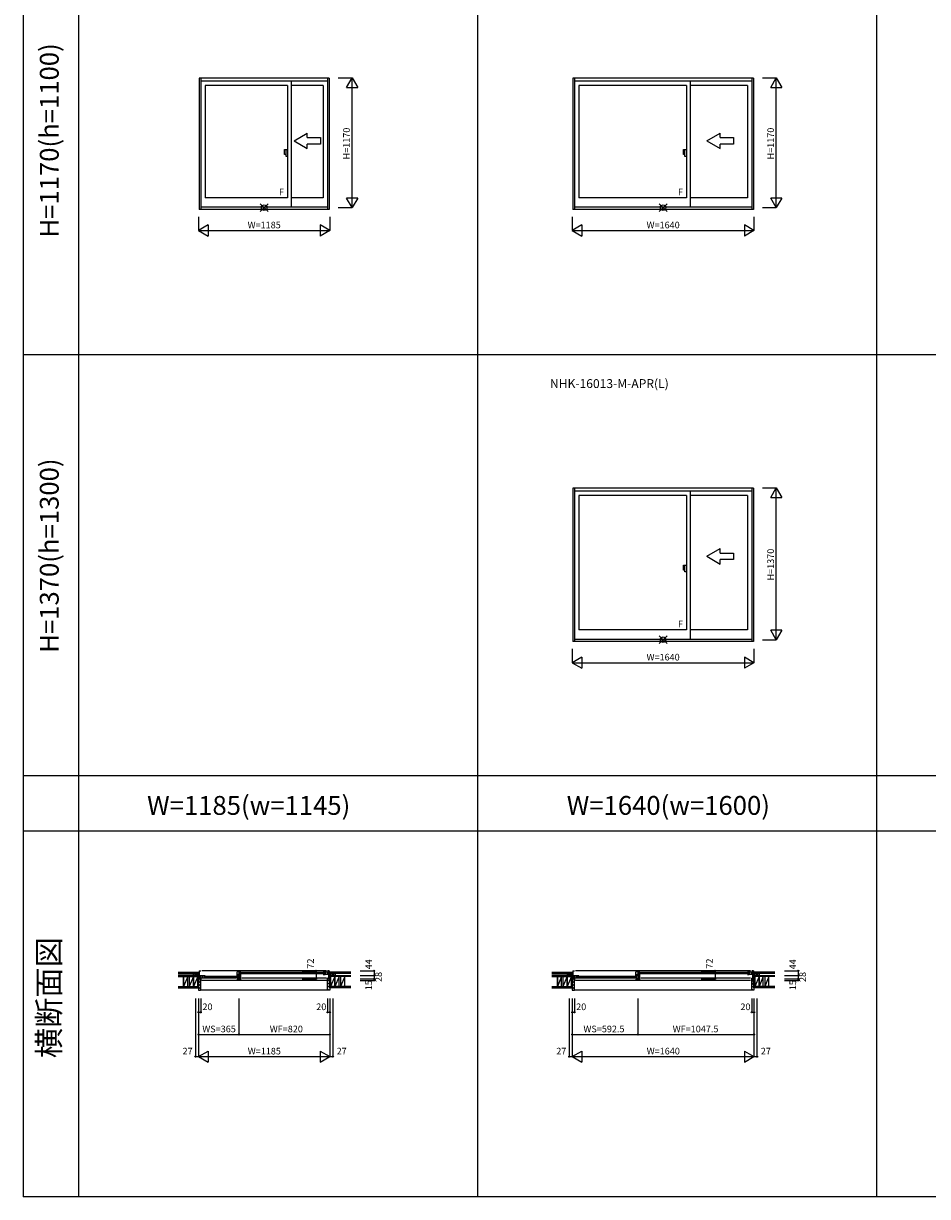
# Model space of a CAD drawing. Extents: x 0 to 27500, y 0 to 20000.
# Drawn here: x 0 to 8158, y 0 to 10587 of the extents above; entities that cross this region are included whole.
import ezdxf
from ezdxf.enums import TextEntityAlignment as Align

# ---------------------------------------------------------------- set-up
doc = ezdxf.new("R2010")
doc.units = 0
doc.layers.get('0').update_dxf_attribs({"linetype": 'CONTINUOUS'})
for name, color, linetype in [('YKK_A1', 4, 'CONTINUOUS'), ('YKK_A2', 3, 'CONTINUOUS'), ('YKK_B1', 4, 'CONTINUOUS'), ('YKK_B2', 5, 'CONTINUOUS'), ('YKK_C1', 4, 'CONTINUOUS'), ('YKK_C2', 5, 'CONTINUOUS'), ('YKK_F1', 7, 'CONTINUOUS'), ('YKK_IN', 1, 'CONTINUOUS'), ('YKK_N1', 2, 'CONTINUOUS'), ('YKK_Z1', 7, 'CONTINUOUS')]:
    doc.layers.add(name, color=color, linetype=linetype)
doc.styles.add('EXTFONT', font='txt.shx', dxfattribs={"height": 60, "bigfont": 'EXTFONT'})
doc.styles.get("Standard").update_dxf_attribs({"font": 'txt', "bigfont": 'BIGFONT'})

msp = doc.modelspace()

# ---------------------------------------------------------------- linework, layer by layer
at = {"layer": 'YKK_A1', "linetype": 'Continuous'}
for p, q in [((1584.496583, 10093.499432), (1584.496583, 8907.999432)), ((2759.496729, 10093.499432), (1584.496583, 10093.499432)), ((2759.496729, 10093.499432), (1584.496583, 10093.499432)), ((1584.496583, 10092.586894), (1584.496583, 8917.999369)), ((1599.496595, 10093.499432), (1599.496595, 8907.999432)), ((2744.496717, 10064.999613), (1599.496595, 10064.999613)), ((2744.496717, 10064.999613), (1599.496595, 10064.999613)), ((2416.996753, 10064.999613), (2416.996753, 8928.499434)), ((2416.996753, 10064.999613), (2416.996753, 8933.499369)), ((2744.496717, 10093.499432), (2744.496717, 8907.999432)), ((2759.496729, 10093.499432), (2759.496729, 8907.999432)), ((4956.996583, 10093.499432), (4956.996583, 8907.999432)), ((6586.996729, 10093.499432), (4956.996583, 10093.499432)), ((6586.996729, 10093.499432), (4956.996583, 10093.499432)), ((4956.996583, 10092.586894), (4956.996583, 8917.999369)), ((4971.996595, 10093.499432), (4971.996595, 8907.999432)), ((6571.996717, 10064.999613), (4971.996595, 10064.999613)), ((6571.996717, 10064.999613), (4971.996595, 10064.999613)), ((6016.996753, 10064.999613), (6016.996753, 8928.499434)), ((6016.996753, 10064.999613), (6016.996753, 8933.499369)), ((6571.996717, 10093.499432), (6571.996717, 8907.999432)), ((6586.996729, 10093.499432), (6586.996729, 8907.999432)), ((1638.495436, 10028.000913), (1638.495436, 9013.999469)), ((1638.495436, 10028.000913), (1638.495436, 9013.999469)), ((2381.996771, 10028.000913), (1638.495436, 10028.000913)), ((2381.996771, 10028.000913), (1638.495436, 10028.000913)), ((2381.996771, 10028.000913), (2381.996771, 9013.999469)), ((2705.496529, 10028.000913), (2416.996753, 10028.000913)), ((2705.496529, 10028.000913), (2416.996753, 10028.000913)), ((2705.496529, 10028.000913), (2705.496529, 9013.999469)), ((2705.496529, 10028.000913), (2705.496529, 9013.999469)), ((5010.995436, 10028.000913), (5010.995436, 9013.999469)), ((5010.995436, 10028.000913), (5010.995436, 9013.999469)), ((5981.996771, 10028.000913), (5010.995436, 10028.000913)), ((5981.996771, 10028.000913), (5010.995436, 10028.000913)), ((5981.996771, 10028.000913), (5981.996771, 9013.999469)), ((6532.996529, 10028.000913), (6016.996753, 10028.000913)), ((6532.996529, 10028.000913), (6016.996753, 10028.000913)), ((6532.996529, 10028.000913), (6532.996529, 9013.999469)), ((6532.996529, 10028.000913), (6532.996529, 9013.999469)), ((2441.246641, 9527.762856), (2561.246641, 9597.044876)), ((2561.246641, 9557.762856), (2561.246641, 9597.044876)), ((2561.246641, 9557.762856), (2681.246621, 9557.762856)), ((2681.246621, 9557.762856), (2681.246621, 9497.762856)), ((6167.496641, 9527.762856), (6287.496641, 9597.044876)), ((6287.496641, 9557.762856), (6287.496641, 9597.044876)), ((6287.496641, 9557.762856), (6407.496621, 9557.762856)), ((6407.496621, 9557.762856), (6407.496621, 9497.762856)), ((2441.246641, 9527.762856), (2561.246641, 9458.480816)), ((2561.246641, 9458.480816), (2561.246641, 9497.762856)), ((2681.246621, 9497.762856), (2561.246641, 9497.762856)), ((6167.496641, 9527.762856), (6287.496641, 9458.480816)), ((6407.496621, 9497.762856), (6287.496641, 9497.762856)), ((6287.496641, 9458.480816), (6287.496641, 9497.762856)), ((2381.996771, 9013.999469), (1638.495436, 9013.999469)), ((2381.996771, 9013.999469), (1638.495436, 9013.999469)), ((2705.496529, 9013.999469), (2416.996753, 9013.999469)), ((2705.496529, 9013.999469), (2416.996753, 9013.999469)), ((5981.996771, 9013.999469), (5010.995436, 9013.999469)), ((5981.996771, 9013.999469), (5010.995436, 9013.999469)), ((6532.996529, 9013.999469), (6016.996753, 9013.999469)), ((6532.996529, 9013.999469), (6016.996753, 9013.999469)), ((2759.496729, 8907.999432), (1584.496583, 8907.999432)), ((2759.496729, 8907.999432), (1584.496583, 8907.999432)), ((2744.496717, 8928.499434), (1599.496595, 8928.499434)), ((2744.496717, 8928.499434), (1599.496595, 8928.499434)), ((6586.996729, 8907.999432), (4956.996583, 8907.999432)), ((6586.996729, 8907.999432), (4956.996583, 8907.999432)), ((6571.996717, 8928.499434), (4971.996595, 8928.499434)), ((6571.996717, 8928.499434), (4971.996595, 8928.499434)), ((6586.996729, 6393.500027), (4956.996583, 6393.500027)), ((6586.996729, 6393.500027), (4956.996583, 6393.500027)), ((4956.996583, 6393.500027), (4956.996583, 5008.000027)), ((4956.996583, 6392.587489), (4956.996583, 5017.999964)), ((4971.996595, 6393.500027), (4971.996595, 5008.000027)), ((6571.996717, 6365.000208), (4971.996595, 6365.000208)), ((6571.996717, 6365.000208), (4971.996595, 6365.000208)), ((6016.996753, 6365.000208), (6016.996753, 5033.499964)), ((6016.996753, 6365.000208), (6016.996753, 5028.500029)), ((6571.996717, 6393.500027), (6571.996717, 5008.000027)), ((6586.996729, 6393.500027), (6586.996729, 5008.000027)), ((5981.996771, 6328.001508), (5010.995436, 6328.001508)), ((5981.996771, 6328.001508), (5010.995436, 6328.001508)), ((5010.995436, 6328.001508), (5010.995436, 5114.000064)), ((5010.995436, 6328.001508), (5010.995436, 5114.000064)), ((5981.996771, 6328.001508), (5981.996771, 5114.000064)), ((6532.996529, 6328.001508), (6016.996753, 6328.001508)), ((6532.996529, 6328.001508), (6016.996753, 6328.001508)), ((6532.996529, 6328.001508), (6532.996529, 5114.000064)), ((6532.996529, 6328.001508), (6532.996529, 5114.000064)), ((6167.496641, 5777.763451), (6287.496641, 5847.045471)), ((6287.496641, 5807.763451), (6287.496641, 5847.045471)), ((6167.496641, 5777.763451), (6287.496641, 5708.481411)), ((6287.496641, 5807.763451), (6407.496621, 5807.763451)), ((6407.496621, 5747.763451), (6287.496641, 5747.763451)), ((6287.496641, 5708.481411), (6287.496641, 5747.763451)), ((6407.496621, 5807.763451), (6407.496621, 5747.763451)), ((5981.996771, 5114.000064), (5010.995436, 5114.000064)), ((5981.996771, 5114.000064), (5010.995436, 5114.000064)), ((6532.996529, 5114.000064), (6016.996753, 5114.000064)), ((6532.996529, 5114.000064), (6016.996753, 5114.000064)), ((6586.996729, 5008.000027), (4956.996583, 5008.000027)), ((6586.996729, 5008.000027), (4956.996583, 5008.000027)), ((6571.996717, 5028.500029), (4971.996595, 5028.500029)), ((6571.996717, 5028.500029), (4971.996595, 5028.500029))]:
    msp.add_line(p, q, dxfattribs=at)
at = {"layer": 'YKK_A1'}
msp.add_point((0, 0), dxfattribs=at)
at = {"layer": 'YKK_A2', "linetype": 'Continuous'}
for p, q in [((2354.546759, 9449.517405), (2369.396735, 9449.517405)), ((2354.546759, 9449.517405), (2369.396735, 9449.517405)), ((2354.546759, 9404.031382), (2354.546759, 9449.517405)), ((2354.546759, 9404.031382), (2354.546759, 9449.517405)), ((2369.396735, 9449.517405), (2381.996771, 9449.517405)), ((2369.396735, 9449.517405), (2381.996771, 9449.517405)), ((2369.396735, 9386.481394), (2369.396735, 9449.517405)), ((2369.396735, 9386.481394), (2369.396735, 9449.517405)), ((2381.996771, 9449.517405), (2381.996771, 9386.481394)), ((2381.996771, 9449.517405), (2381.996771, 9386.481394)), ((5954.546759, 9449.517405), (5969.396735, 9449.517405)), ((5954.546759, 9449.517405), (5969.396735, 9449.517405)), ((5954.546759, 9404.031382), (5954.546759, 9449.517405)), ((5954.546759, 9404.031382), (5954.546759, 9449.517405)), ((5969.396735, 9386.481394), (5969.396735, 9449.517405)), ((5969.396735, 9386.481394), (5969.396735, 9449.517405)), ((5969.396735, 9449.517405), (5981.996771, 9449.517405)), ((5969.396735, 9449.517405), (5981.996771, 9449.517405)), ((5981.996771, 9449.517405), (5981.996771, 9386.481394)), ((5981.996771, 9449.517405), (5981.996771, 9386.481394)), ((2369.396735, 9404.031382), (2354.546759, 9404.031382)), ((2369.396735, 9404.031382), (2354.546759, 9404.031382)), ((2381.996771, 9386.481394), (2369.396735, 9386.481394)), ((2381.996771, 9386.481394), (2369.396735, 9386.481394)), ((5969.396735, 9404.031382), (5954.546759, 9404.031382)), ((5969.396735, 9404.031382), (5954.546759, 9404.031382)), ((5981.996771, 9386.481394), (5969.396735, 9386.481394)), ((5981.996771, 9386.481394), (5969.396735, 9386.481394)), ((5954.546759, 5699.518), (5969.396735, 5699.518)), ((5954.546759, 5699.518), (5969.396735, 5699.518)), ((5954.546759, 5654.031977), (5954.546759, 5699.518)), ((5954.546759, 5654.031977), (5954.546759, 5699.518)), ((5969.396735, 5654.031977), (5954.546759, 5654.031977)), ((5969.396735, 5654.031977), (5954.546759, 5654.031977)), ((5969.396735, 5699.518), (5981.996771, 5699.518)), ((5969.396735, 5699.518), (5981.996771, 5699.518)), ((5969.396735, 5636.481989), (5969.396735, 5699.518)), ((5969.396735, 5636.481989), (5969.396735, 5699.518)), ((5981.996771, 5636.481989), (5969.396735, 5636.481989)), ((5981.996771, 5636.481989), (5969.396735, 5636.481989)), ((5981.996771, 5699.518), (5981.996771, 5636.481989)), ((5981.996771, 5699.518), (5981.996771, 5636.481989))]:
    msp.add_line(p, q, dxfattribs=at)
at = {"layer": 'YKK_A2'}
msp.add_point((0, 0), dxfattribs=at)
at = {"layer": 'YKK_B1'}
for p, q in [((1584.496533, 2037.500039), (1584.496533, 2034.500039)), ((1961.997329, 2027.49989), (1926.997329, 2027.49989)), ((1926.997329, 1995.500039), (1926.997329, 2027.49989)), ((1942.997329, 2027.499898), (1942.997329, 2006.600039)), ((2705.496496, 2027.499859), (2753.496496, 2027.499859)), ((2724.496496, 2006.499875), (2724.496496, 2027.499859)), ((2742.496511, 2027.499859), (2742.496511, 2006.499875)), ((2759.496679, 2037.500039), (2759.496679, 2034.500039)), ((4956.996533, 2037.500039), (4956.996533, 2034.500039)), ((5526.997329, 1995.500039), (5526.997329, 2027.49989)), ((5561.997329, 2027.49989), (5526.997329, 2027.49989)), ((5542.997329, 2027.499898), (5542.997329, 2006.600039)), ((6532.996496, 2027.499859), (6580.996496, 2027.499859)), ((6551.996496, 2006.499875), (6551.996496, 2027.499859)), ((6569.996511, 2027.499859), (6569.996511, 2006.499875)), ((6586.996679, 2037.500039), (6586.996679, 2034.500039)), ((1552.496533, 1995.500039), (1552.496533, 1993.500039)), ((1565.146533, 1993.500039), (1565.146533, 1995.500039)), ((1579.496533, 1990.500039), (1579.496533, 1995.500039)), ((1579.496679, 1965.500039), (1579.496679, 1967.500039)), ((1590.996679, 1965.500039), (1579.496679, 1965.500039)), ((1588.496679, 1967.900039), (1594.496679, 1967.900039)), ((1588.996679, 1967.900038), (1588.996679, 1966.600038)), ((1588.996679, 1966.600038), (1592.696679, 1966.600038)), ((1622.695432, 1971.49996), (1590.495416, 1971.49996)), ((1638.495432, 1992.499945), (1590.495432, 1992.499945)), ((1592.696679, 1966.600038), (1592.696679, 1965.500038)), ((1592.696679, 1965.500038), (1599.496679, 1965.500038)), ((1594.496679, 1967.900039), (1594.496679, 1966.800039)), ((1594.496679, 1966.800039), (1597.996679, 1966.800038)), ((1596.496679, 1969.300038), (1599.496679, 1969.300038)), ((1599.496679, 1950.500038), (1596.996679, 1950.500038)), ((1597.996679, 1966.800038), (1597.996679, 1968.000039)), ((1599.496679, 1969.300038), (1599.496679, 1950.500038)), ((1601.495416, 1992.499945), (1601.495416, 1971.49996)), ((1619.495432, 1971.49996), (1619.495432, 1992.499945)), ((1622.695432, 1971.49996), (1622.695432, 1969.49996)), ((1638.495432, 1969.49996), (1622.695432, 1969.49996)), ((1927.997025, 1992.500039), (1926.997025, 1992.500039)), ((1926.997329, 1969.499902), (1926.997241, 1957.499889)), ((1926.997241, 1957.499889), (1961.997329, 1957.499889)), ((1933.997039, 1998.999905), (1926.997329, 1998.999905)), ((1929.097039, 1996.800039), (1926.997329, 1996.800039)), ((1926.997329, 1969.499902), (1942.797329, 1969.499902)), ((1928.797025, 1993.300039), (1927.997025, 1992.500039)), ((1932.397025, 1993.300039), (1928.797025, 1993.300039)), ((1933.997039, 1996.800039), (1932.097039, 1996.800039)), ((1933.197025, 1992.500039), (1932.397025, 1993.300039)), ((1947.397025, 1992.500039), (1933.197025, 1992.500039)), ((1933.997039, 1994.999646), (1933.997039, 2006.600039)), ((1933.997039, 2006.600039), (1946.297039, 2006.600039)), ((1940.987554, 1994.999438), (1933.997039, 1994.999646)), ((1946.819467, 1997.799872), (1936.706478, 1997.799872)), ((1942.797329, 1971.499917), (1942.797329, 1969.499902)), ((1942.797329, 1971.499917), (1961.997329, 1971.499917)), ((1945.997329, 1992.499886), (1945.997329, 1971.499917)), ((1946.297039, 2006.600039), (1946.297039, 2001.400039)), ((1946.297039, 2001.400039), (1961.997039, 2001.400039)), ((1947.397025, 1997.674812), (1947.397025, 1992.500039)), ((1961.997039, 2001.400039), (1961.997039, 2006.000039)), ((1961.997329, 1957.499889), (1961.997329, 1997.500039)), ((2705.496496, 2004.499875), (2721.296496, 2004.499875)), ((2721.296496, 2006.499875), (2753.496511, 2006.499875)), ((2721.296496, 2006.499875), (2721.296496, 2004.499875)), ((2744.496679, 1950.500021), (2744.496679, 1969.300039)), ((2746.996797, 1950.500021), (2744.496679, 1950.500021)), ((2747.49668, 1969.300039), (2744.49668, 1969.300039)), ((2751.29668, 1965.500039), (2744.49668, 1965.500039)), ((2745.996679, 1966.800039), (2745.996679, 1968.000039)), ((2749.496679, 1966.800039), (2745.996679, 1966.800039)), ((2749.496679, 1967.900039), (2749.496679, 1966.800039)), ((2755.496679, 1967.900039), (2749.496679, 1967.900039)), ((2751.29668, 1966.600039), (2751.29668, 1965.500039)), ((2754.99668, 1966.600039), (2751.29668, 1966.600039)), ((2754.99668, 1967.900039), (2754.99668, 1966.600039)), ((2764.496679, 1990.500039), (2764.496679, 1995.500039)), ((2778.846679, 1993.500039), (2778.846679, 1995.500039)), ((2791.496679, 1995.500039), (2791.496679, 1993.500039)), ((4924.996533, 1995.500039), (4924.996533, 1993.500039)), ((4937.646533, 1993.500039), (4937.646533, 1995.500039)), ((4951.996533, 1990.500039), (4951.996533, 1995.500039)), ((4951.996679, 1965.500039), (4951.996679, 1967.500039)), ((4963.496679, 1965.500039), (4951.996679, 1965.500039)), ((4960.996679, 1967.900039), (4966.996679, 1967.900039)), ((4961.496679, 1967.900038), (4961.496679, 1966.600038)), ((4961.496679, 1966.600038), (4965.196679, 1966.600038)), ((4995.195432, 1971.49996), (4962.995416, 1971.49996)), ((5010.995432, 1992.499945), (4962.995432, 1992.499945)), ((4965.196679, 1966.600038), (4965.196679, 1965.500038)), ((4965.196679, 1965.500038), (4971.996679, 1965.500038)), ((4966.996679, 1967.900039), (4966.996679, 1966.800039)), ((4966.996679, 1966.800039), (4970.496679, 1966.800038)), ((4968.996679, 1969.300038), (4971.996679, 1969.300038)), ((4971.996679, 1950.500038), (4969.496679, 1950.500038)), ((4970.496679, 1966.800038), (4970.496679, 1968.000039)), ((4971.996679, 1969.300038), (4971.996679, 1950.500038)), ((4973.995416, 1992.499945), (4973.995416, 1971.49996)), ((4991.995432, 1971.49996), (4991.995432, 1992.499945)), ((4995.195432, 1971.49996), (4995.195432, 1969.49996)), ((5010.995432, 1969.49996), (4995.195432, 1969.49996)), ((5527.997025, 1992.500039), (5526.997025, 1992.500039)), ((5526.997329, 1969.499902), (5526.997241, 1957.499889)), ((5526.997241, 1957.499889), (5561.997329, 1957.499889)), ((5533.997039, 1998.999905), (5526.997329, 1998.999905)), ((5529.097039, 1996.800039), (5526.997329, 1996.800039)), ((5526.997329, 1969.499902), (5542.797329, 1969.499902)), ((5528.797025, 1993.300039), (5527.997025, 1992.500039)), ((5532.397025, 1993.300039), (5528.797025, 1993.300039)), ((5533.997039, 1996.800039), (5532.097039, 1996.800039)), ((5533.197025, 1992.500039), (5532.397025, 1993.300039)), ((5547.397025, 1992.500039), (5533.197025, 1992.500039)), ((5533.997039, 2006.600039), (5546.297039, 2006.600039)), ((5533.997039, 1994.999646), (5533.997039, 2006.600039)), ((5540.987554, 1994.999438), (5533.997039, 1994.999646)), ((5546.819467, 1997.799872), (5536.706478, 1997.799872)), ((5542.797329, 1971.499917), (5561.997329, 1971.499917)), ((5542.797329, 1971.499917), (5542.797329, 1969.499902)), ((5545.997329, 1992.499886), (5545.997329, 1971.499917)), ((5546.297039, 2006.600039), (5546.297039, 2001.400039)), ((5546.297039, 2001.400039), (5561.997039, 2001.400039)), ((5547.397025, 1997.674812), (5547.397025, 1992.500039)), ((5561.997039, 2001.400039), (5561.997039, 2006.000039)), ((5561.997329, 1957.499889), (5561.997329, 1997.500039)), ((6532.996496, 2004.499875), (6548.796496, 2004.499875)), ((6548.796496, 2006.499875), (6580.996511, 2006.499875)), ((6548.796496, 2006.499875), (6548.796496, 2004.499875)), ((6571.996679, 1950.500021), (6571.996679, 1969.300039)), ((6574.496797, 1950.500021), (6571.996679, 1950.500021)), ((6574.99668, 1969.300039), (6571.99668, 1969.300039)), ((6578.79668, 1965.500039), (6571.99668, 1965.500039)), ((6573.496679, 1966.800039), (6573.496679, 1968.000039)), ((6576.996679, 1966.800039), (6573.496679, 1966.800039)), ((6576.996679, 1967.900039), (6576.996679, 1966.800039)), ((6582.996679, 1967.900039), (6576.996679, 1967.900039)), ((6578.79668, 1966.600039), (6578.79668, 1965.500039)), ((6582.49668, 1966.600039), (6578.79668, 1966.600039)), ((6582.49668, 1967.900039), (6582.49668, 1966.600039)), ((6591.996679, 1990.500039), (6591.996679, 1995.500039)), ((6606.346679, 1993.500039), (6606.346679, 1995.500039)), ((6618.996679, 1995.500039), (6618.996679, 1993.500039))]:
    msp.add_line(p, q, dxfattribs=at)
at = {"layer": 'YKK_B1', "linetype": 'Continuous'}
for p, q in [((1584.496533, 2037.500039), (1599.496545, 2037.500039)), ((1588.496533, 1965.500039), (1588.496533, 2037.500039)), ((2734.496667, 2037.500039), (1609.497158, 2037.500161)), ((2717.496491, 2022.000071), (1949.997327, 2021.999896)), ((2742.496679, 2008.000043), (2742.496679, 2026.000043)), ((2759.496679, 2037.500039), (2744.496667, 2037.500039)), ((2755.496679, 1965.500039), (2755.496679, 2037.500039)), ((4956.996533, 2037.500039), (4971.996545, 2037.500039)), ((4960.996533, 1965.500039), (4960.996533, 2037.500039)), ((6561.996667, 2037.500039), (4981.997158, 2037.500161)), ((6544.996491, 2022.000071), (5549.997327, 2021.999896)), ((6569.996679, 2008.000043), (6569.996679, 2026.000043)), ((6586.996679, 2037.500039), (6571.996667, 2037.500039)), ((6582.996679, 1965.500039), (6582.996679, 2037.500039)), ((1552.496533, 1995.500039), (1588.496533, 1995.500039)), ((1601.495249, 1973.000128), (1601.495249, 1991.000128)), ((1601.496886, 1973.000099), (1601.496886, 1991.000099)), ((1916.997241, 1969.300194), (1609.496533, 1969.300275)), ((2734.496679, 1950.500038), (1609.496988, 1950.500269)), ((1938.997315, 1975.000014), (1626.495417, 1974.999956)), ((1938.997326, 1987.000014), (1626.495428, 1986.999956)), ((2717.496491, 2010.000071), (1949.997321, 2009.999896)), ((2734.496679, 1969.300039), (1971.997241, 1969.300186)), ((2764.496679, 1965.500039), (2752.996679, 1965.500039)), ((2791.496679, 1995.500039), (2755.496679, 1995.500039)), ((2764.496679, 1965.500021), (2764.49672, 1967.500021)), ((4924.996533, 1995.500039), (4960.996533, 1995.500039)), ((4973.995249, 1973.000128), (4973.995249, 1991.000128)), ((4973.996886, 1973.000099), (4973.996886, 1991.000099)), ((5516.997241, 1969.300194), (4981.996533, 1969.300275)), ((6561.996679, 1950.500038), (4981.996988, 1950.500269)), ((5538.997315, 1975.000014), (4998.995417, 1974.999956)), ((5538.997326, 1987.000014), (4998.995428, 1986.999956)), ((6544.996491, 2010.000071), (5549.997321, 2009.999896)), ((6561.996679, 1969.300039), (5571.997241, 1969.300186)), ((6591.996679, 1965.500039), (6580.496679, 1965.500039)), ((6618.996679, 1995.500039), (6582.996679, 1995.500039)), ((6591.996679, 1965.500021), (6591.99672, 1967.500021))]:
    msp.add_line(p, q, dxfattribs=at)
at = {"layer": 'YKK_B1', "linetype": 'ByBlock'}
for p, q in [((2747.996677, 2018.700039), (2744.496679, 2017.900039)), ((2744.496679, 2017.900039), (2744.496679, 2016.000039)), ((2755.496679, 2018.700039), (2747.996677, 2018.700039)), ((6575.496677, 2018.700039), (6571.996679, 2017.900039)), ((6571.996679, 2017.900039), (6571.996679, 2016.000039)), ((6582.996679, 2018.700039), (6575.496677, 2018.700039)), ((1595.996681, 1983.700039), (1588.496679, 1983.700039)), ((1599.496679, 1982.900039), (1595.996681, 1983.700039)), ((1599.496679, 1981.000039), (1599.496679, 1982.900039)), ((1947.792012, 1997.500039), (1961.997329, 1997.500039)), ((4968.496681, 1983.700039), (4960.996679, 1983.700039)), ((4971.996679, 1982.900039), (4968.496681, 1983.700039)), ((4971.996679, 1981.000039), (4971.996679, 1982.900039)), ((5547.792012, 1997.500039), (5561.997329, 1997.500039))]:
    msp.add_line(p, q, dxfattribs=at)
at = {"layer": 'YKK_B1'}
msp.add_point((0, 0), dxfattribs=at)
at = {"layer": 'YKK_B2', "linetype": 'Continuous'}
for p, q in [((1580.500775, 2023.500253), (1577.299755, 2020.299249)), ((1586.157605, 2023.500253), (1577.299755, 2014.642388)), ((1577.299755, 2023.500253), (1587.099755, 2023.500253)), ((1577.299755, 2011.500253), (1577.299755, 2023.500253)), ((1577.299755, 2010.500253), (1577.299755, 2023.500253)), ((1577.299755, 2013.500253), (1587.099755, 2013.500253)), ((1587.099504, 2018.785278), (1581.814465, 2013.500253)), ((2756.899099, 2020.498107), (2759.901046, 2023.500039)), ((2756.899099, 2014.841248), (2765.557876, 2023.500039)), ((2766.700027, 2023.500039), (2756.899099, 2023.500039)), ((2766.700027, 2013.500039), (2756.899099, 2013.500039)), ((2761.214737, 2013.500039), (2766.700027, 2018.985315)), ((2766.700027, 2011.500039), (2766.700027, 2023.500039)), ((2766.700027, 2010.500039), (2766.700027, 2023.500039)), ((4953.000775, 2023.500253), (4949.799756, 2020.299249)), ((4958.657605, 2023.500253), (4949.799756, 2014.642388)), ((4949.799756, 2023.500253), (4959.599756, 2023.500253)), ((4949.799756, 2011.500253), (4949.799756, 2023.500253)), ((4949.799756, 2010.500253), (4949.799756, 2023.500253)), ((4949.799756, 2013.500253), (4959.599756, 2013.500253)), ((4959.599504, 2018.785278), (4954.314465, 2013.500253)), ((6584.399099, 2020.498107), (6587.401046, 2023.500039)), ((6584.399099, 2014.841248), (6593.057876, 2023.500039)), ((6594.200027, 2023.500039), (6584.399099, 2023.500039)), ((6594.200027, 2013.500039), (6584.399099, 2013.500039)), ((6588.714737, 2013.500039), (6594.200027, 2018.985315)), ((6594.200027, 2011.500039), (6594.200027, 2023.500039)), ((6594.200027, 2010.500039), (6594.200027, 2023.500039))]:
    msp.add_line(p, q, dxfattribs=at)
at = {"layer": 'YKK_B2', "linetype": 'ByBlock'}
for p, q in [((1579.496532, 1964.500038), (1579.496532, 1862.50003)), ((1594.496532, 1964.500038), (1579.496532, 1964.500038)), ((1596.496532, 1962.500038), (1594.496532, 1964.500038)), ((1596.496532, 1950.500038), (1596.496532, 1962.500038)), ((1599.496532, 1950.500038), (1596.496532, 1950.500038)), ((1599.496532, 1864.50003), (1599.496532, 1950.500038)), ((2744.496533, 1864.50003), (2744.496533, 1950.500038)), ((2744.496533, 1950.500038), (2747.496533, 1950.500038)), ((2747.496533, 1962.500038), (2749.496533, 1964.500038)), ((2747.496533, 1950.500038), (2747.496533, 1962.500038)), ((2749.496533, 1964.500038), (2764.496533, 1964.500038)), ((2764.496533, 1964.500038), (2764.496533, 1862.50003)), ((4951.996532, 1964.500038), (4951.996532, 1862.50003)), ((4966.996532, 1964.500038), (4951.996532, 1964.500038)), ((4968.996532, 1962.500038), (4966.996532, 1964.500038)), ((4968.996532, 1950.500038), (4968.996532, 1962.500038)), ((4971.996532, 1950.500038), (4968.996532, 1950.500038)), ((4971.996532, 1864.50003), (4971.996532, 1950.500038)), ((6571.996533, 1864.50003), (6571.996533, 1950.500038)), ((6571.996533, 1950.500038), (6574.996533, 1950.500038)), ((6574.996533, 1962.500038), (6576.996533, 1964.500038)), ((6574.996533, 1950.500038), (6574.996533, 1962.500038)), ((6576.996533, 1964.500038), (6591.996533, 1964.500038)), ((6591.996533, 1964.500038), (6591.996533, 1862.50003)), ((1579.496532, 1862.50003), (1597.496532, 1862.50003)), ((2764.496533, 1862.50003), (2746.496533, 1862.50003)), ((4951.996532, 1862.50003), (4969.996532, 1862.50003)), ((6591.996533, 1862.50003), (6573.996533, 1862.50003))]:
    msp.add_line(p, q, dxfattribs=at)
at = {"layer": 'YKK_B2'}
for p, q in [((1579.496532, 1956.032057), (1587.964513, 1964.500038)), ((1579.496532, 1927.747786), (1599.496532, 1947.747786)), ((1579.496532, 1899.463515), (1599.496532, 1919.463515)), ((2764.496533, 1910.777223), (2744.496533, 1930.777223)), ((2764.496533, 1939.061494), (2747.496533, 1956.061494)), ((4951.996532, 1956.032057), (4960.464513, 1964.500038)), ((4951.996532, 1927.747786), (4971.996532, 1947.747786)), ((4951.996532, 1899.463515), (4971.996532, 1919.463515)), ((6591.996533, 1910.777223), (6571.996533, 1930.777223)), ((6591.996533, 1939.061494), (6574.996533, 1956.061494)), ((1579.496532, 1871.179243), (1599.496532, 1891.179243)), ((1599.496532, 1865.500014), (2744.496533, 1865.500014)), ((2764.496533, 1882.492952), (2744.496533, 1902.492952)), ((2756.205183, 1862.500031), (2744.496533, 1874.208681)), ((4951.996532, 1871.179243), (4971.996532, 1891.179243)), ((4971.996532, 1865.500014), (6571.996533, 1865.500014)), ((6591.996533, 1882.492952), (6571.996533, 1902.492952)), ((6583.705183, 1862.500031), (6571.996533, 1874.208681))]:
    msp.add_line(p, q, dxfattribs=at)
at = {"layer": 'YKK_B2', "linetype": 'ByBlock'}
for centre, start, end in [((1597.496532, 1864.500031), 270.000009, 359.999991), ((2746.496533, 1864.500031), 180.000009, 269.999991), ((4969.996532, 1864.500031), 270.000009, 359.999991), ((6573.996533, 1864.500031), 180.000009, 269.999991)]:
    msp.add_arc(centre, 2, start, end, dxfattribs=at)
at = {"layer": 'YKK_B2'}
msp.add_point((0, 0), dxfattribs=at)
at = {"layer": 'YKK_C1'}
msp.add_point((0, 0), dxfattribs=at)
at = {"layer": 'YKK_C2'}
msp.add_point((0, 0), dxfattribs=at)
at = {"layer": 'YKK_F1', "color": 7}
for p, q in [((0, 0), (0, 20000)), ((500, 0), (500, 19500)), ((4100, 0), (4100, 19500)), ((7700, 0), (7700, 19500)), ((0, 7600), (14200, 7600)), ((0, 3800), (14200, 3800)), ((0, 3300), (14200, 3300)), ((0, 0), (27500, 0))]:
    msp.add_line(p, q, dxfattribs=at)
at = {"layer": 'YKK_F1'}
msp.add_point((0, 0), dxfattribs=at)
at = {"layer": 'YKK_IN', "linetype": 'Continuous'}
for p, q in [((2136.644669, 8960.354746), (2207.355331, 8889.644084)), ((2136.644669, 8889.644084), (2207.355331, 8960.354746)), ((2136.644669, 8960.354746), (2207.355331, 8889.644084)), ((2136.644669, 8889.644084), (2207.355331, 8960.354746)), ((5736.644669, 8960.354746), (5807.355331, 8889.644084)), ((5736.644669, 8889.644084), (5807.355331, 8960.354746)), ((5736.644669, 8960.354746), (5807.355331, 8889.644084)), ((5736.644669, 8889.644084), (5807.355331, 8960.354746)), ((5736.644669, 4989.644679), (5807.355331, 5060.355341)), ((5736.644669, 5060.355341), (5807.355331, 4989.644679)), ((5736.644669, 4989.644679), (5807.355331, 5060.355341)), ((5736.644669, 5060.355341), (5807.355331, 4989.644679))]:
    msp.add_line(p, q, dxfattribs=at)
for centre in [(2172.000015, 8924.9994), (2172.000015, 8924.9994), (5772.000015, 8924.9994), (5772.000015, 8924.9994), (5772.000015, 5024.999995), (5772.000015, 5024.999995)]:
    msp.add_circle(centre, 25, dxfattribs=at)
at = {"layer": 'YKK_IN'}
msp.add_point((0, 0), dxfattribs=at)
at = {"layer": 'YKK_N1', "linetype": 'Continuous'}
for p, q in [((2840.993327, 10094.99939), (2965.993327, 10094.99939)), ((2915.993327, 10008.39679), (2965.993327, 10094.99939)), ((2965.993327, 8924.9994), (2965.993327, 10094.99939)), ((2965.993327, 10094.99939), (3015.993327, 10008.39699)), ((6668.493328, 10094.99939), (6793.493328, 10094.99939)), ((6743.493328, 10008.39679), (6793.493328, 10094.99939)), ((6793.493328, 8924.9994), (6793.493328, 10094.99939)), ((6793.493328, 10094.99939), (6843.493328, 10008.39699)), ((2915.993327, 10008.39679), (3015.993327, 10008.39679)), ((6743.493328, 10008.39679), (6843.493328, 10008.39679)), ((3015.993327, 9011.60194), (2915.993327, 9011.60194)), ((2965.993327, 8924.9994), (2915.993327, 9011.60194)), ((3015.993327, 9011.60193), (2965.993327, 8924.9994)), ((6843.493328, 9011.60194), (6743.493328, 9011.60194)), ((6793.493328, 8924.9994), (6743.493328, 9011.60194)), ((6843.493328, 9011.60193), (6793.493328, 8924.9994)), ((2840.993327, 8924.9994), (2965.993327, 8924.9994)), ((6668.493328, 8924.9994), (6793.493328, 8924.9994)), ((1579.496621, 8842.999369), (1579.496621, 8717.999369)), ((2764.496661, 8842.999369), (2764.496661, 8717.999369)), ((4951.996621, 8842.999369), (4951.996621, 8717.999369)), ((6591.996661, 8842.999369), (6591.996661, 8717.999369)), ((1666.099221, 8767.999429), (1579.496621, 8717.999369)), ((1579.496621, 8717.999369), (2764.496661, 8717.999369)), ((1579.496621, 8717.999369), (1666.099121, 8667.999369)), ((1666.099221, 8767.999429), (1666.099221, 8667.999429)), ((2677.894101, 8767.999349), (2677.894101, 8667.999349)), ((2764.496661, 8717.999369), (2677.894101, 8667.999349)), ((2764.496661, 8717.999369), (2677.894131, 8767.999369)), ((5038.599221, 8767.999429), (4951.996621, 8717.999369)), ((4951.996621, 8717.999369), (6591.996661, 8717.999369)), ((4951.996621, 8717.999369), (5038.599121, 8667.999369)), ((5038.599221, 8767.999429), (5038.599221, 8667.999429)), ((6505.394101, 8767.999349), (6505.394101, 8667.999349)), ((6591.996661, 8717.999369), (6505.394101, 8667.999349)), ((6591.996661, 8717.999369), (6505.394131, 8767.999369)), ((6668.493328, 6394.999985), (6793.493328, 6394.999985)), ((6743.493328, 6308.397385), (6793.493328, 6394.999985)), ((6793.493328, 5024.999995), (6793.493328, 6394.999985)), ((6793.493328, 6394.999985), (6843.493328, 6308.397585)), ((6743.493328, 6308.397385), (6843.493328, 6308.397385)), ((6793.493328, 5024.999995), (6743.493328, 5111.602535)), ((6843.493328, 5111.602535), (6743.493328, 5111.602535)), ((6843.493328, 5111.602525), (6793.493328, 5024.999995)), ((6668.493328, 5024.999995), (6793.493328, 5024.999995)), ((4951.996621, 4942.999964), (4951.996621, 4817.999964)), ((6591.996661, 4942.999964), (6591.996661, 4817.999964)), ((5038.599221, 4868.000024), (4951.996621, 4817.999964)), ((4951.996621, 4817.999964), (6591.996661, 4817.999964)), ((4951.996621, 4817.999964), (5038.599121, 4767.999964)), ((5038.599221, 4868.000024), (5038.599221, 4768.000024)), ((6505.394101, 4867.999944), (6505.394101, 4767.999944)), ((6591.996661, 4817.999964), (6505.394101, 4767.999944)), ((6591.996661, 4817.999964), (6505.394131, 4867.999964)), ((2515.364538, 2037.500027), (2640.364538, 2037.500027)), ((2640.364538, 2037.500027), (2640.364538, 1965.500027)), ((3039.496679, 2037.500039), (3164.496679, 2037.500039)), ((3164.496679, 2037.500039), (3164.496679, 1950.500039)), ((6115.364538, 2037.500027), (6240.364538, 2037.500027)), ((6240.364538, 2037.500027), (6240.364538, 1965.500027)), ((6866.996679, 2037.500039), (6991.996679, 2037.500039)), ((6991.996679, 2037.500039), (6991.996679, 1950.500039)), ((2515.364538, 1965.500027), (2640.364538, 1965.500027)), ((3039.496679, 1993.500039), (3164.496679, 1993.500039)), ((3039.496679, 1965.500039), (3164.496679, 1965.500039)), ((3039.496679, 1950.500039), (3164.496679, 1950.500039)), ((6115.364538, 1965.500027), (6240.364538, 1965.500027)), ((6866.996679, 1993.500039), (6991.996679, 1993.500039)), ((6866.996679, 1965.500039), (6991.996679, 1965.500039)), ((6866.996679, 1950.500039), (6991.996679, 1950.500039)), ((1552.496621, 1787.50003), (1552.496621, 1262.50003)), ((1579.496621, 1787.50003), (1579.496621, 1262.50003)), ((1599.496621, 1787.50003), (1599.496621, 1662.50003)), ((1944.496621, 1787.50003), (1944.496621, 1462.500008)), ((2744.496611, 1787.49997), (2744.496611, 1662.49997)), ((2764.496611, 1787.49997), (2764.496611, 1262.49997)), ((2791.496611, 1787.49997), (2791.496611, 1262.49997)), ((4924.996621, 1787.50003), (4924.996621, 1262.50003)), ((4951.996621, 1787.50003), (4951.996621, 1262.50003)), ((4971.996621, 1787.50003), (4971.996621, 1662.50003)), ((5544.496621, 1787.50003), (5544.496621, 1462.500008)), ((6571.996611, 1787.49997), (6571.996611, 1662.49997)), ((6591.996611, 1787.49997), (6591.996611, 1262.49997)), ((6618.996611, 1787.49997), (6618.996611, 1262.49997)), ((1579.496621, 1662.50003), (1599.496621, 1662.50003)), ((2744.496611, 1662.49997), (2764.496611, 1662.49997)), ((4951.996621, 1662.50003), (4971.996621, 1662.50003)), ((6571.996611, 1662.49997), (6591.996611, 1662.49997)), ((1579.496601, 1462.50003), (2764.496611, 1462.49997)), ((4951.996601, 1462.50003), (6591.996611, 1462.49997)), ((1579.496621, 1262.50003), (1666.099161, 1312.50003)), ((1666.099161, 1312.50003), (1666.099161, 1212.50001)), ((2677.894011, 1312.49997), (2764.496611, 1262.49997)), ((2677.894011, 1312.49997), (2677.894011, 1212.49998)), ((4951.996621, 1262.50003), (5038.599161, 1312.50003)), ((5038.599161, 1312.50003), (5038.599161, 1212.50001)), ((6505.394011, 1312.49997), (6505.394011, 1212.49998)), ((6505.394011, 1312.49997), (6591.996611, 1262.49997)), ((1552.496601, 1262.50003), (1579.496601, 1262.50003)), ((1579.496601, 1262.50003), (2764.496611, 1262.49997)), ((1579.496621, 1262.50003), (1666.099161, 1212.50001)), ((2677.894111, 1212.49997), (2764.496611, 1262.49997)), ((2764.496611, 1262.49997), (2791.496611, 1262.49997)), ((4924.996601, 1262.50003), (4951.996601, 1262.50003)), ((4951.996601, 1262.50003), (6591.996611, 1262.49997)), ((4951.996621, 1262.50003), (5038.599161, 1212.50001)), ((6505.394111, 1212.49997), (6591.996611, 1262.49997)), ((6591.996611, 1262.49997), (6618.996611, 1262.49997))]:
    msp.add_line(p, q, dxfattribs=at)
for centre in [(2640.364538, 2037.500027), (3164.496679, 2037.500039), (6240.364538, 2037.500027), (6991.996679, 2037.500039), (2640.364538, 1965.500027), (3164.496679, 1993.500039), (3164.496679, 1965.500039), (3164.496679, 1950.500039), (6240.364538, 1965.500027), (6991.996679, 1993.500039), (6991.996679, 1965.500039), (6991.996679, 1950.500039), (1579.496621, 1662.50003), (1599.496621, 1662.50003), (2744.496611, 1662.49997), (2764.496611, 1662.49997), (4951.996621, 1662.50003), (4971.996621, 1662.50003), (6571.996611, 1662.49997), (6591.996611, 1662.49997), (1579.496621, 1462.50003), (1944.496621, 1462.500008), (2764.496611, 1462.49997), (4951.996621, 1462.50003), (5544.496621, 1462.500008), (6591.996611, 1462.49997), (1552.496621, 1262.50003), (2791.496611, 1262.49997), (4924.996621, 1262.50003), (6618.996611, 1262.49997)]:
    msp.add_circle(centre, 5, dxfattribs=at)
for p in [(1579.496621, 1262.50003), (2764.496611, 1262.49997), (2764.496611, 1262.49997), (4951.996621, 1262.50003), (6591.996611, 1262.49997), (6591.996611, 1262.49997)]:
    msp.add_point(p, dxfattribs=at)
at = {"layer": 'YKK_N1'}
msp.add_point((0, 0), dxfattribs=at)
at = {"layer": 'YKK_Z1', "linetype": 'Continuous'}
for p, q in [((1394.662629, 2023.500253), (1577.299755, 2023.500253)), ((2953.961862, 2023.500039), (2766.700027, 2023.500039)), ((4767.162629, 2023.500253), (4949.799756, 2023.500253)), ((6781.461862, 2023.500039), (6594.200027, 2023.500039)), ((1571.996533, 1993.500039), (1394.662601, 1993.500039)), ((1394.662601, 1984.500039), (1571.996533, 1984.500039)), ((1394.662629, 2011.500253), (1577.299755, 2011.500253)), ((1444.996533, 1984.500039), (1444.996533, 1895.500039)), ((1482.996533, 1984.500039), (1444.996533, 1895.500039)), ((1444.996533, 1895.500043), (1444.996533, 1984.500035)), ((1482.996533, 1895.500039), (1482.996533, 1984.500039)), ((1533.996533, 1984.500039), (1495.996533, 1895.500039)), ((1495.996533, 1984.500039), (1495.996533, 1895.500039)), ((1567.287218, 1997.505268), (1532.299755, 2011.500253)), ((1532.299755, 2011.500253), (1532.299755, 1994.51025)), ((1571.996533, 1984.500039), (1533.996533, 1895.500039)), ((1533.996533, 1984.500039), (1533.996533, 1895.500039)), ((1533.996533, 1895.500039), (1533.996533, 1984.500039)), ((1579.49653, 1965.500039), (1571.99653, 1965.500039)), ((1579.49653, 1895.500039), (1571.99653, 1965.500039)), ((1571.99653, 1895.500039), (1571.99653, 1965.500039)), ((1579.496533, 1965.500037), (1571.996533, 1993.500039)), ((1571.996533, 1993.500039), (1579.496533, 1993.500039)), ((1571.996533, 1984.500039), (1571.996533, 1993.500039)), ((1571.996533, 1965.500037), (1571.996533, 1993.500039)), ((1571.996533, 1895.500039), (1571.996533, 1984.500039)), ((1571.996533, 1965.500037), (1579.496533, 1965.500037)), ((1577.299755, 2011.500253), (1577.299755, 1996.500253)), ((1577.299755, 1995.503085), (1577.299755, 2010.500253)), ((1579.49653, 1895.500039), (1579.49653, 1965.500039)), ((1579.496533, 1965.500037), (1579.496533, 1993.500039)), ((2764.496533, 1965.500037), (2764.496533, 1993.500039)), ((2764.496533, 1965.500037), (2771.996533, 1993.500039)), ((2771.996533, 1993.500039), (2764.496533, 1993.500039)), ((2771.996533, 1965.500037), (2764.496533, 1965.500037)), ((2764.496535, 1965.500039), (2771.996535, 1965.500039)), ((2764.496535, 1895.500039), (2771.996535, 1965.500039)), ((2764.496535, 1895.500039), (2764.496535, 1965.500039)), ((2953.961862, 2011.500039), (2766.700027, 2011.500039)), ((2766.700027, 2011.500039), (2811.700027, 2011.500039)), ((2766.700027, 2011.500039), (2766.700027, 1996.500039)), ((2766.700027, 1995.503085), (2766.700027, 2010.500039)), ((2771.996533, 1993.500039), (2953.96189, 1993.500039)), ((2771.996533, 1984.500039), (2771.996533, 1993.500039)), ((2771.996533, 1965.500037), (2771.996533, 1993.500039)), ((2953.96189, 1984.500039), (2771.996533, 1984.500039)), ((2809.996533, 1984.500039), (2771.996533, 1984.500039)), ((2771.996533, 1984.500039), (2771.996533, 1895.500039)), ((2809.996533, 1984.500039), (2771.996533, 1895.500039)), ((2771.996535, 1895.500039), (2771.996535, 1965.500039)), ((2779.187565, 1997.505054), (2811.700027, 2011.500039)), ((2847.996533, 1984.500039), (2809.996533, 1984.500039)), ((2847.996533, 1984.500039), (2809.996533, 1895.500039)), ((2809.996533, 1984.500039), (2809.996533, 1895.500039)), ((2809.996533, 1895.500039), (2809.996533, 1984.500039)), ((2811.700027, 2011.500039), (2811.700027, 1995.500036)), ((2847.996533, 1895.500039), (2847.996533, 1984.500039)), ((2860.996533, 1984.500039), (2860.996533, 1895.500039)), ((2898.996533, 1984.500039), (2860.996533, 1984.500039)), ((2898.996533, 1984.500039), (2860.996533, 1895.500039)), ((2898.996533, 1895.500039), (2898.996533, 1984.500039)), ((2898.996533, 1895.500043), (2898.996533, 1984.500035)), ((4944.496533, 1993.500039), (4767.162601, 1993.500039)), ((4767.162601, 1984.500039), (4944.496533, 1984.500039)), ((4767.162629, 2011.500253), (4949.799756, 2011.500253)), ((4817.496533, 1984.500039), (4817.496533, 1895.500039)), ((4855.496533, 1984.500039), (4817.496533, 1895.500039)), ((4817.496533, 1895.500043), (4817.496533, 1984.500035)), ((4855.496533, 1895.500039), (4855.496533, 1984.500039)), ((4906.496533, 1984.500039), (4868.496533, 1895.500039)), ((4868.496533, 1984.500039), (4868.496533, 1895.500039)), ((4939.787218, 1997.505268), (4904.799756, 2011.500253)), ((4904.799756, 2011.500253), (4904.799756, 1994.51025)), ((4944.496533, 1984.500039), (4906.496533, 1895.500039)), ((4906.496533, 1984.500039), (4906.496533, 1895.500039)), ((4906.496533, 1895.500039), (4906.496533, 1984.500039)), ((4951.99653, 1965.500039), (4944.49653, 1965.500039)), ((4951.99653, 1895.500039), (4944.49653, 1965.500039)), ((4944.49653, 1895.500039), (4944.49653, 1965.500039)), ((4951.996533, 1965.500037), (4944.496533, 1993.500039)), ((4944.496533, 1993.500039), (4951.996533, 1993.500039)), ((4944.496533, 1984.500039), (4944.496533, 1993.500039)), ((4944.496533, 1965.500037), (4944.496533, 1993.500039)), ((4944.496533, 1895.500039), (4944.496533, 1984.500039)), ((4944.496533, 1965.500037), (4951.996533, 1965.500037)), ((4949.799756, 2011.500253), (4949.799756, 1996.500253)), ((4949.799756, 1995.503085), (4949.799756, 2010.500253)), ((4951.99653, 1895.500039), (4951.99653, 1965.500039)), ((4951.996533, 1965.500037), (4951.996533, 1993.500039)), ((6591.996533, 1965.500037), (6591.996533, 1993.500039)), ((6591.996533, 1965.500037), (6599.496533, 1993.500039)), ((6599.496533, 1993.500039), (6591.996533, 1993.500039)), ((6599.496533, 1965.500037), (6591.996533, 1965.500037)), ((6591.996535, 1965.500039), (6599.496535, 1965.500039)), ((6591.996535, 1895.500039), (6599.496535, 1965.500039)), ((6591.996535, 1895.500039), (6591.996535, 1965.500039)), ((6781.461862, 2011.500039), (6594.200027, 2011.500039)), ((6594.200027, 2011.500039), (6639.200027, 2011.500039)), ((6594.200027, 2011.500039), (6594.200027, 1996.500039)), ((6594.200027, 1995.503085), (6594.200027, 2010.500039)), ((6599.496533, 1993.500039), (6781.46189, 1993.500039)), ((6599.496533, 1984.500039), (6599.496533, 1993.500039)), ((6599.496533, 1965.500037), (6599.496533, 1993.500039)), ((6781.46189, 1984.500039), (6599.496533, 1984.500039)), ((6637.496533, 1984.500039), (6599.496533, 1984.500039)), ((6599.496533, 1984.500039), (6599.496533, 1895.500039)), ((6637.496533, 1984.500039), (6599.496533, 1895.500039)), ((6599.496535, 1895.500039), (6599.496535, 1965.500039)), ((6606.687565, 1997.505054), (6639.200027, 2011.500039)), ((6675.496533, 1984.500039), (6637.496533, 1984.500039)), ((6675.496533, 1984.500039), (6637.496533, 1895.500039)), ((6637.496533, 1984.500039), (6637.496533, 1895.500039)), ((6637.496533, 1895.500039), (6637.496533, 1984.500039)), ((6639.200027, 2011.500039), (6639.200027, 1995.500036)), ((6675.496533, 1895.500039), (6675.496533, 1984.500039)), ((6688.496533, 1984.500039), (6688.496533, 1895.500039)), ((6726.496533, 1984.500039), (6688.496533, 1984.500039)), ((6726.496533, 1984.500039), (6688.496533, 1895.500039)), ((6726.496533, 1895.500039), (6726.496533, 1984.500039)), ((6726.496533, 1895.500043), (6726.496533, 1984.500035)), ((1394.662629, 1895.500039), (1579.49653, 1895.500039)), ((1394.662629, 1883.000039), (1579.49653, 1883.000039)), ((2953.961862, 1895.500039), (2764.496535, 1895.500039)), ((2953.961862, 1883.000039), (2764.496535, 1883.000039)), ((4767.162629, 1895.500039), (4951.99653, 1895.500039)), ((4767.162629, 1883.000039), (4951.99653, 1883.000039)), ((6781.461862, 1895.500039), (6591.996535, 1895.500039)), ((6781.461862, 1883.000039), (6591.996535, 1883.000039))]:
    msp.add_line(p, q, dxfattribs=at)
at = {"layer": 'YKK_Z1'}
msp.add_point((0, 0), dxfattribs=at)

# ---------------------------------------------------------------- texts
at = {"color": 3, "style": 'EXTFONT'}
for s, height, p in [('H=1170(h=1100)', 170, (254.953565, 9531.399827)), ('H=1370(h=1300)', 170, (254.953565, 5784.097928)), ('横断面図', 200, (254.953565, 1795.05957))]:
    msp.add_text(s, height=height, rotation=90, dxfattribs=at).set_placement(p, align=Align.MIDDLE)
at = {"style": 'EXTFONT'}
msp.add_text('NHK-16013-M-APR(L)', height=80, dxfattribs=at).set_placement((4750.985348, 7296.780789))
at = {"color": 3, "style": 'EXTFONT'}
for s, p in [('W=1185(w=1145)', (2032.317208, 3444.807918)), ('W=1640(w=1600)', (5819.147569, 3444.807918))]:
    msp.add_text(s, height=170, dxfattribs=at).set_placement(p, align=Align.CENTER)
at = {"layer": 'YKK_A1', "linetype": 'Continuous'}
for p in [(2328.739709, 9058.866058), (5928.739709, 9058.866058), (5928.739709, 5158.866653)]:
    msp.add_text('F', height=60, dxfattribs=at).set_placement(p, align=Align.MIDDLE)
at = {"layer": 'YKK_N1'}
msp.add_text('H=1170', height=60, rotation=90.000003, dxfattribs=at).set_placement((2922.48332, 9503.122946), align=Align.MIDDLE)
at = {"layer": 'YKK_N1', "linetype": 'Continuous'}
for s, p in [('H=1170', (6749.98332, 9503.122946)), ('H=1370', (6749.98332, 5703.123541)), ('72', (2598.364538, 2102.299776)), ('44', (3122.496679, 2096.068052)), ('72', (6198.364538, 2102.299776)), ('44', (6949.996679, 2096.068052)), ('28', (3211.546658, 1981.537658)), ('28', (7039.046658, 1981.537658)), ('15', (3122.496679, 1907.25889)), ('15', (6949.996679, 1907.25889))]:
    msp.add_text(s, height=60, rotation=90.000003, dxfattribs=at).set_placement(p, align=Align.MIDDLE)
for s, p in [('W=1185', (2172.116594, 8759.999369)), ('W=1640', (5772.116594, 8759.999369)), ('W=1640', (5772.116594, 4859.999964)), ('20', (1660.376567, 1704.50003)), ('20', (2687.371559, 1704.49997)), ('20', (5032.876567, 1704.50003)), ('20', (6514.871559, 1704.49997)), ('WS=365', (1765.03154, 1504.5)), ('WF=820', (2371.975661, 1504.5)), ('WS=592.5', (5238.376437, 1504.5)), ('WF=1047.5', (6064.752944, 1504.5)), ('27', (1481.024485, 1304.50003)), ('W=1185', (2173.463123, 1304.5)), ('27', (2871.455284, 1304.49997)), ('27', (4853.524485, 1304.50003)), ('W=1640', (5773.463123, 1304.5)), ('27', (6698.955284, 1304.49997))]:
    msp.add_text(s, height=60, dxfattribs=at).set_placement(p, align=Align.MIDDLE)

doc.saveas('drawing.dxf')
